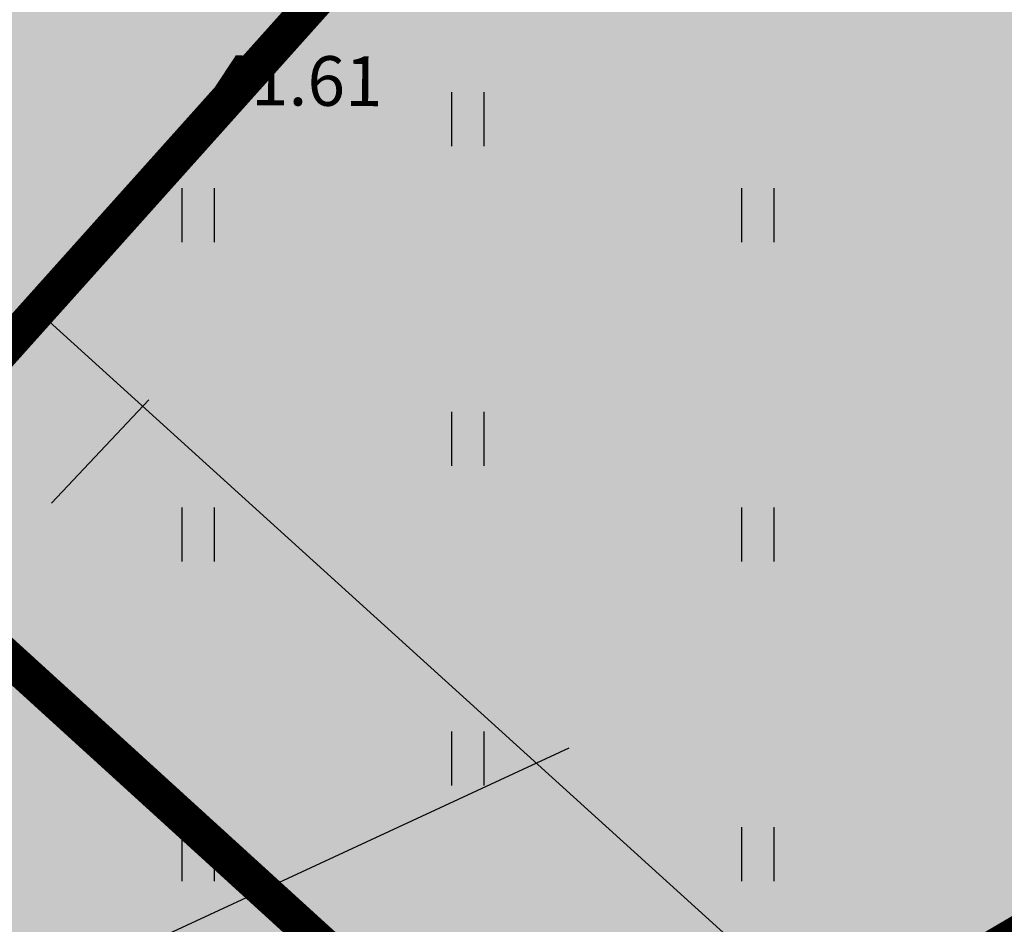
# Model space of a CAD drawing. Units: metres. Extents: x 547504 to 549640, y 6582617 to 6583268.
# Drawn here: x 548233 to 548247, y 6582906 to 6582918 of the extents above; entities that cross this region are included whole.
import ezdxf
from ezdxf import colors
from ezdxf.entities.mleader import LeaderData, LeaderLine
from ezdxf.math import Vec2, Vec3

# ---------------------------------------------------------------- set-up
doc = ezdxf.new("R2010")
doc.units = ezdxf.units.M
doc.header["$MEASUREMENT"] = 0
doc.header["$PDMODE"] = 33
doc.header["$PDSIZE"] = 0.3
doc.linetypes.add('DASHDOT', pattern=[25.4, 12.7, -6.35, 0, -6.35])
for name, color, linetype in [('HALJASTUS', 92, 'Continuous'), ('KORGUS-EH2000', 7, 'Continuous'), ('OPT-haljastus', 7, 'Continuous'), ('OPT-hoonest_õigus', 7, 'Continuous'), ('OPT-MÕÕDUD', 7, 'Continuous'), ('OPT-plan.hoone', 7, 'Continuous')]:
    doc.layers.add(name, color=color, linetype=linetype)
doc.styles.add('ARIAL', font='arial.ttf')
doc.styles.add('ITALIC', font='italic.shx')
doc.styles.add('romanc', font='romanc.shx')
doc.dimstyles.new('ISO-25', dxfattribs={"dimtxt": 1, "dimasz": 0.5, "dimexe": 0.5, "dimexo": 0.05, "dimgap": 0.05, "dimtad": 0, "dimtxsty": 'romanc', "dimcen": 0.5, "dimclrd": 256, "dimclre": 256, "dimclrt": 256, "dimadec": 0, "dimazin": 0, "dimtfac": 1, "dimtmove": 0, "dimatfit": 3, "dimfxl": 1, "dimlwd": -1, "dimlwe": -1, "dimarcsym": 0})

# ---------------------------------------------------------------- blocks, each defined once
blk = doc.blocks.new('HEIN')
at = {"color": 0, "linetype": 'Continuous'}
for p, q in [((-0.455, 0.761), (-0.455, -0.761)), ((0.455, 0.761), (0.455, -0.761))]:
    blk.add_line(p, q, dxfattribs=at)
blk = doc.blocks.new('RING02')
at = {"color": 0, "linetype": 'Continuous', "lineweight": -3}
blk.add_circle((0, 0), 0.25, dxfattribs=at)
blk = doc.blocks.new('*D76')
at = {"layer": 'Defpoints', "color": 0, "transparency": 16777216}
for p in [(548231.866, 6582910.465), (548232.28, 6582910.075), (548227.063, 6582905.367)]:
    blk.add_point(p, dxfattribs=at)
at = {"layer": 'OPT-MÕÕDUD', "transparency": 16777216}
for p, q in [((548233.651, 6582911.53), (548235.023, 6582912.986)), ((548231.902, 6582910.431), (548232.644, 6582909.732)), ((548232.28, 6582910.075), (548230.949, 6582908.662)), ((548227.477, 6582904.976), (548228.331, 6582905.883)), ((548227.1, 6582905.332), (548227.841, 6582904.633)), ((548226.106, 6582903.521), (548224.735, 6582902.065))]:
    blk.add_line(p, q, dxfattribs=at)
for points in [[(548233.409, 6582911.759), (548233.894, 6582911.302), (548232.28, 6582910.075)], [(548225.863, 6582903.749), (548226.349, 6582903.292), (548227.477, 6582904.976)]]:
    blk.add_solid(points, dxfattribs=at)
at = {"layer": 'OPT-MÕÕDUD', "transparency": 16777216, "insert": (548229.64, 6582907.272), "char_height": 2, "attachment_point": 5, "rotation": 46.7109, "style": 'ARIAL'}
blk.add_mtext('7,0', dxfattribs=at)

msp = doc.modelspace()

# ---------------------------------------------------------------- hatches: boundary and pattern name
at = {"layer": 'OPT-haljastus', "ltscale": 0.5, "true_color": 0xd7ebd2}
h = msp.add_hatch(color=254, dxfattribs=at)
h.dxf.hatch_style = 1
h.paths.add_polyline_path([(548322.559, 6582959.007), (548331.21, 6582946.7), (548278.33, 6582915.64), (548240.317, 6582893.253), (548221.036, 6582910.814), (548229.721, 6582920.538), (548277.281, 6582973.698), (548311.105, 6582956.592)])
at = {"layer": 'OPT-plan.hoone', "ltscale": 0.5}
h = msp.add_hatch(color=23, dxfattribs=at)
h.dxf.hatch_style = 1
h.paths.add_polyline_path([(548244.736, 6582904.012), (548233.468, 6582914.228), (548274.233, 6582959.395), (548299.71, 6582936.32), (548286.041, 6582928.353)])

# ---------------------------------------------------------------- linework, layer by layer
at = {"layer": 'OPT-hoonest_õigus', "color": 0, "linetype": 'DASHDOT', "ltscale": 0.3, "const_width": 0.5}
msp.add_lwpolyline([(548230.857, 6582911.331), (548241.219, 6582901.898), (548313.265, 6582944.275), (548313.265, 6582944.275), (548313.265, 6582944.275), (548313.265, 6582944.275), (548313.265, 6582944.275), (548313.265, 6582944.275), (548313.265, 6582944.275), (548276.843, 6582962.678)], close=True, dxfattribs=at)
at = {"layer": 'OPT-plan.hoone', "color": 0, "ltscale": 0.5, "flags": 128}
msp.add_lwpolyline([(548244.736, 6582904.012), (548233.468, 6582914.228), (548274.233, 6582959.395), (548299.71, 6582936.32), (548286.041, 6582928.353), (548286.041, 6582928.353), (548244.736, 6582904.012)], dxfattribs=at)

# ---------------------------------------------------------------- block references
at = {"layer": 'HALJASTUS', "xscale": 0.5, "yscale": 0.5, "zscale": 0.45}
for p in [(548239.521, 6582916.945), (548235.717, 6582915.593), (548243.613, 6582915.593), (548239.521, 6582912.437), (548235.717, 6582911.086), (548243.613, 6582911.086), (548239.521, 6582907.929), (548235.717, 6582906.578), (548243.613, 6582906.578)]:
    msp.add_blockref('HEIN', p, dxfattribs=at)
at = {"layer": 'KORGUS-EH2000', "linetype": 'Continuous', "xscale": 0.5, "yscale": 0.5, "zscale": 0.5}
msp.add_blockref('RING02', (548235.933, 6582917.147), dxfattribs=at)

# ---------------------------------------------------------------- texts
at = {"layer": 'KORGUS-EH2000', "linetype": 'Continuous', "style": 'ITALIC'}
msp.add_text('41.61', height=0.7, rotation=359.5348, dxfattribs=at).set_placement((548235.933, 6582917.147))

# ---------------------------------------------------------------- dimensions: what is measured, and where the dimension line sits
at = {"layer": 'OPT-MÕÕDUD'}
dim = msp.add_linear_dim(base=(548232.28, 6582910.075), p1=(548227.063, 6582905.367), p2=(548231.866, 6582910.465), angle=46.7109, text='7,0', dimstyle='ISO-25', override={"dimtxt": 2, "dimasz": 2, "dimgap": 0.1, "dimtxsty": 'ARIAL'}, dxfattribs=at)
dim.commit()
dim.dimension.update_dxf_attribs({"geometry": '*D76', "text_midpoint": (548229.64, 6582907.272), "dimtype": 161})

# ---------------------------------------------------------------- leaders
at = {"layer": 'OPT-hoonest_õigus', "color": 250, "linetype": 'Continuous', "lineweight": 0}
ml = msp.add_multileader_mtext('Standard', dxfattribs=at)
ml.set_content('', color=250)
ml.set_leader_properties()
ml.build(insert=Vec2(0, 0))
ml.multileader.update_dxf_attribs({"text_right_attachment_type": 6, "dogleg_length": 0.36})
ctx = ml.context
ctx.base_point, ctx.plane_origin = Vec3(548190.868, 6582888.894), Vec3(548204.823, 6582888.699)
ctx.right_attachment, ctx.text_align_type = 6, 2
notes = []
notes.append((ctx, [(0, (1, 1, 0), (548195.228, 6582886.894), (-1, 0), 0.36, [(0, [(548244.576, 6582909.755)], 0, [])])]))
ctx.mtext.insert, ctx.mtext.alignment, ctx.mtext.flow_direction = Vec3(548192.868, 6582890.894), 3, 5
for ctx, leaders in notes:
    for number, flags, end, landing, length, lines in leaders:
        leader = LeaderData()
        leader.index, (leader.has_last_leader_line, leader.has_dogleg_vector, leader.attachment_direction) = number, flags
        leader.last_leader_point, leader.dogleg_vector, leader.dogleg_length = Vec3(end), Vec3(landing), length
        for number, points, colour, breaks in lines:
            line = LeaderLine()
            line.index, line.vertices, line.color, line.breaks = number, Vec3.list(points), colors.encode_raw_color(colour), breaks
            leader.lines.append(line)
        ctx.leaders.append(leader)

doc.saveas('drawing.dxf')
